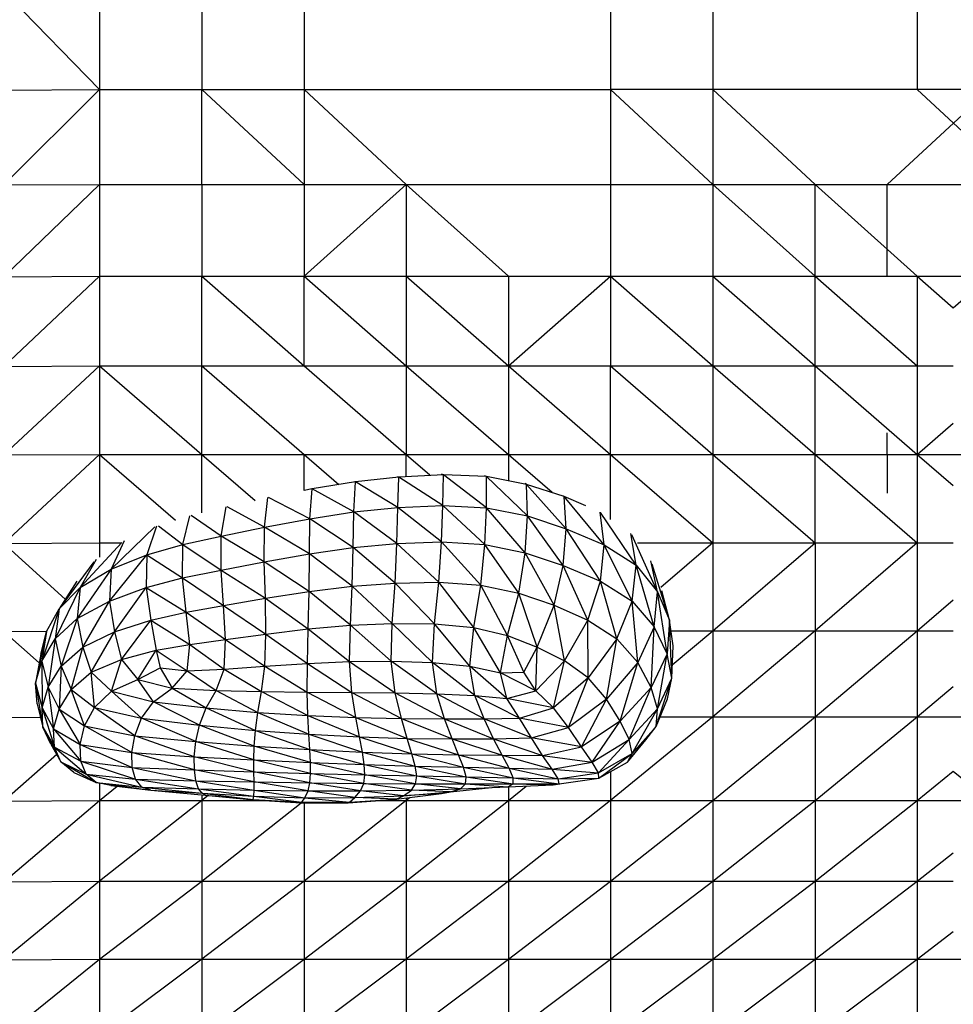
# Model space of a CAD drawing. Units: millimetres. Extents: x 4478 to 10122, y 1374 to 9185.
# Drawn here: x 6229 to 6471, y 3380 to 3636 of the extents above; entities that cross this region are included whole.
import ezdxf

# ---------------------------------------------------------------- set-up
doc = ezdxf.new("R2010")
doc.units = ezdxf.units.MM
doc.header["$LTSCALE"] = 50
doc.linetypes.add('SLD-Continua', pattern=[0])

msp = doc.modelspace()

# ---------------------------------------------------------------- linework, layer by layer
at = {"color": 7, "linetype": 'SLD-Continua', "lineweight": 25}
for p, q in [((6224.45, 3643.05), (6249.3, 3617.49)), ((6249.3, 3643.17), (6249.3, 3617.49)), ((6275.81, 3643.17), (6275.81, 3617.49)), ((6302.33, 3643.17), (6302.33, 3617.49)), ((6381.86, 3643.17), (6381.86, 3617.49)), ((6408.37, 3643.17), (6408.37, 3617.49)), ((6461.4, 3643.17), (6461.4, 3617.49)), ((6224.45, 3617.36), (6249.3, 3617.49)), ((6249.3, 3617.49), (6224.45, 3592.76)), ((6249.3, 3617.49), (6275.81, 3617.49)), ((6249.3, 3617.49), (6249.3, 3592.89)), ((6275.81, 3617.49), (6302.33, 3617.49)), ((6275.81, 3592.89), (6275.81, 3617.49)), ((6275.81, 3617.49), (6302.33, 3592.89)), ((6302.33, 3617.49), (6381.86, 3617.49)), ((6302.33, 3617.49), (6328.84, 3592.89)), ((6302.33, 3617.49), (6302.33, 3592.89)), ((6408.37, 3617.49), (6381.86, 3617.49)), ((6381.86, 3617.49), (6408.37, 3592.89)), ((6381.86, 3617.49), (6381.86, 3592.89)), ((6461.4, 3617.49), (6408.37, 3617.49)), ((6408.37, 3617.49), (6434.89, 3592.89)), ((6408.37, 3617.49), (6408.37, 3592.89)), ((6453.62, 3592.89), (6480.13, 3617.49)), ((6470.77, 3617.49), (6461.4, 3617.49)), ((6461.4, 3617.49), (6487.91, 3592.89)), ((6480.13, 3617.49), (6470.77, 3617.49)), ((6224.45, 3592.76), (6249.3, 3592.89)), ((6249.3, 3592.89), (6224.45, 3568.96)), ((6249.3, 3592.89), (6275.81, 3592.89)), ((6249.3, 3592.89), (6249.3, 3569.1)), ((6275.81, 3592.89), (6302.33, 3592.89)), ((6275.81, 3592.89), (6275.81, 3569.1)), ((6302.33, 3592.89), (6328.84, 3592.89)), ((6302.33, 3569.1), (6328.84, 3592.89)), ((6302.33, 3592.89), (6302.33, 3569.1)), ((6328.84, 3592.89), (6381.86, 3592.89)), ((6328.84, 3592.89), (6328.84, 3569.1)), ((6328.84, 3592.89), (6355.35, 3569.1)), ((6381.86, 3592.89), (6408.37, 3592.89)), ((6381.86, 3592.89), (6381.86, 3569.1)), ((6408.37, 3592.89), (6434.89, 3592.89)), ((6408.37, 3592.89), (6408.37, 3569.1)), ((6408.37, 3592.89), (6434.89, 3569.1)), ((6434.89, 3592.89), (6487.91, 3592.89)), ((6434.89, 3569.1), (6434.89, 3592.89)), ((6434.89, 3592.89), (6461.4, 3569.1)), ((6453.62, 3592.89), (6506.64, 3592.89)), ((6453.62, 3569.1), (6453.62, 3592.89)), ((6224.45, 3568.96), (6249.3, 3569.1)), ((6249.3, 3569.1), (6224.45, 3545.71)), ((6249.3, 3569.1), (6275.81, 3569.1)), ((6249.3, 3569.1), (6249.3, 3545.85)), ((6275.81, 3569.1), (6302.33, 3569.1)), ((6275.81, 3569.1), (6302.33, 3545.85)), ((6275.81, 3545.85), (6275.81, 3569.1)), ((6302.33, 3569.1), (6328.84, 3569.1)), ((6302.33, 3569.1), (6328.84, 3545.85)), ((6302.33, 3545.85), (6302.33, 3569.1)), ((6328.84, 3569.1), (6355.35, 3569.1)), ((6328.84, 3569.1), (6328.84, 3545.85)), ((6328.84, 3569.1), (6355.35, 3545.85)), ((6355.35, 3569.1), (6381.86, 3569.1)), ((6355.35, 3569.1), (6355.35, 3545.85)), ((6355.35, 3545.85), (6381.86, 3569.1)), ((6381.86, 3569.1), (6408.37, 3569.1)), ((6381.86, 3569.1), (6408.37, 3545.85)), ((6381.86, 3569.1), (6381.86, 3545.85)), ((6408.37, 3569.1), (6434.89, 3569.1)), ((6408.37, 3569.1), (6434.89, 3545.85)), ((6408.37, 3569.1), (6408.37, 3545.85)), ((6434.89, 3569.1), (6461.4, 3569.1)), ((6434.89, 3545.85), (6434.89, 3569.1)), ((6434.89, 3569.1), (6461.4, 3545.85)), ((6453.62, 3569.1), (6480.13, 3569.1)), ((6461.4, 3569.1), (6487.91, 3569.1)), ((6461.4, 3569.1), (6461.4, 3545.85)), ((6461.4, 3569.1), (6470.77, 3560.89)), ((6470.77, 3560.89), (6480.13, 3569.1)), ((6224.45, 3545.71), (6249.3, 3545.85)), ((6224.45, 3522.73), (6249.3, 3545.85)), ((6249.3, 3545.85), (6275.81, 3545.85)), ((6249.3, 3545.85), (6275.81, 3522.88)), ((6249.3, 3545.85), (6249.3, 3522.88)), ((6275.81, 3545.85), (6302.33, 3545.85)), ((6275.81, 3522.88), (6275.81, 3545.85)), ((6275.81, 3545.85), (6302.33, 3522.88)), ((6302.33, 3545.85), (6328.84, 3545.85)), ((6302.33, 3545.85), (6328.84, 3522.88)), ((6328.84, 3545.85), (6355.35, 3545.85)), ((6328.84, 3545.85), (6328.84, 3522.88)), ((6328.84, 3545.85), (6355.35, 3522.88)), ((6355.35, 3545.85), (6381.86, 3545.85)), ((6355.35, 3545.85), (6381.86, 3522.88)), ((6355.35, 3545.85), (6355.35, 3522.88)), ((6381.86, 3545.85), (6408.37, 3545.85)), ((6381.86, 3545.85), (6408.37, 3522.88)), ((6381.86, 3522.88), (6381.86, 3545.85)), ((6408.37, 3545.85), (6434.89, 3545.85)), ((6408.37, 3545.85), (6408.37, 3522.88)), ((6408.37, 3545.85), (6434.89, 3522.88)), ((6434.89, 3545.85), (6461.4, 3545.85)), ((6434.89, 3522.88), (6434.89, 3545.85)), ((6434.89, 3545.85), (6461.4, 3522.88)), ((6461.4, 3545.85), (6461.4, 3522.88)), ((6461.4, 3545.85), (6470.77, 3545.85)), ((6461.4, 3522.88), (6470.77, 3530.99)), ((6453.62, 3522.88), (6453.62, 3528.46)), ((6224.45, 3522.73), (6249.3, 3522.88)), ((6224.45, 3499.74), (6249.3, 3522.88)), ((6249.3, 3522.88), (6275.81, 3522.88)), ((6249.3, 3522.88), (6249.3, 3499.9)), ((6249.3, 3522.88), (6269.01, 3505.8)), ((6275.81, 3522.88), (6302.33, 3522.88)), ((6275.81, 3507.71), (6275.81, 3522.88)), ((6275.81, 3522.88), (6289.63, 3510.9)), ((6302.33, 3522.88), (6328.84, 3522.88)), ((6302.33, 3522.88), (6311.32, 3515.08)), ((6302.33, 3513.53), (6302.33, 3522.88)), ((6328.84, 3522.88), (6355.35, 3522.88)), ((6328.84, 3517.21), (6328.84, 3522.88)), ((6328.84, 3522.88), (6334.99, 3517.55)), ((6355.35, 3522.88), (6381.86, 3522.88)), ((6355.35, 3522.88), (6355.35, 3516.17)), ((6355.35, 3522.88), (6366.71, 3513.03)), ((6381.86, 3522.88), (6408.37, 3522.88)), ((6381.86, 3522.88), (6408.37, 3499.9)), ((6381.86, 3506), (6381.86, 3522.88)), ((6408.37, 3522.88), (6434.89, 3522.88)), ((6408.37, 3522.88), (6408.37, 3499.9)), ((6408.37, 3522.88), (6434.89, 3499.9)), ((6434.89, 3499.9), (6434.89, 3522.88)), ((6434.89, 3522.88), (6461.4, 3499.9)), ((6434.89, 3522.88), (6453.62, 3522.88)), ((6453.62, 3522.88), (6453.62, 3522.88)), ((6453.62, 3522.88), (6480.13, 3522.88)), ((6453.62, 3522.88), (6453.62, 3512.84)), ((6461.4, 3522.88), (6487.91, 3522.88)), ((6461.4, 3522.88), (6461.4, 3499.9)), ((6461.4, 3522.88), (6470.77, 3514.76)), ((6326.95, 3516.99), (6315.67, 3515.73)), ((6326.95, 3516.99), (6326.59, 3517.06)), ((6326.69, 3509.12), (6326.95, 3516.99)), ((6338.48, 3517.59), (6326.95, 3516.99)), ((6326.95, 3516.99), (6326.97, 3517.1)), ((6338.32, 3509.63), (6326.95, 3516.99)), ((6338.48, 3517.59), (6337.98, 3517.71)), ((6338.32, 3509.63), (6338.48, 3517.59)), ((6338.48, 3517.59), (6338.5, 3517.75)), ((6349.69, 3509.03), (6338.48, 3517.59)), ((6349.7, 3517.1), (6338.48, 3517.59)), ((6349.7, 3517.1), (6349.17, 3517.29)), ((6349.69, 3509.03), (6349.7, 3517.1)), ((6349.7, 3517.1), (6349.74, 3517.28)), ((6360.29, 3506.89), (6349.7, 3517.1)), ((6360.06, 3515.09), (6349.7, 3517.1)), ((6315.67, 3515.73), (6304.42, 3513.93)), ((6315.29, 3507.93), (6315.67, 3515.73)), ((6315.67, 3515.73), (6315.47, 3515.76)), ((6315.67, 3515.73), (6315.68, 3515.79)), ((6326.69, 3509.12), (6315.67, 3515.73)), ((6360.06, 3515.09), (6359.68, 3515.31)), ((6360.06, 3515.09), (6360.1, 3515.25)), ((6360.29, 3506.89), (6360.06, 3515.09)), ((6370.36, 3503.57), (6360.06, 3515.09)), ((6369.81, 3511.91), (6360.06, 3515.09)), ((6304.42, 3513.93), (6302.36, 3513.54)), ((6303.84, 3506.18), (6304.42, 3513.93)), ((6304.42, 3513.93), (6304.39, 3513.94)), ((6304.42, 3513.93), (6304.42, 3513.94)), ((6315.29, 3507.93), (6304.42, 3513.93)), ((6369.81, 3511.91), (6369.65, 3512.04)), ((6369.81, 3511.91), (6369.78, 3512)), ((6370.36, 3503.57), (6369.81, 3511.91)), ((6380.16, 3499.44), (6369.81, 3511.91)), ((6375.44, 3509.52), (6369.81, 3511.91)), ((6280.83, 3501.69), (6282.12, 3509.23)), ((6292.08, 3504.01), (6282.38, 3509.29)), ((6292.08, 3504.01), (6292.97, 3511.65)), ((6303.84, 3506.18), (6293.09, 3511.68)), ((6326.69, 3509.12), (6338.32, 3509.63)), ((6337.99, 3500.15), (6338.32, 3509.63)), ((6349.24, 3499.48), (6338.32, 3509.63)), ((6338.32, 3509.63), (6349.69, 3509.03)), ((6270.88, 3499.51), (6272.7, 3506.97)), ((6280.83, 3501.69), (6273.04, 3507.04)), ((6303.84, 3506.18), (6315.29, 3507.93)), ((6315.09, 3498.68), (6315.29, 3507.93)), ((6315.29, 3507.93), (6326.69, 3509.12)), ((6326.43, 3499.75), (6315.29, 3507.93)), ((6326.43, 3499.75), (6326.69, 3509.12)), ((6337.99, 3500.15), (6326.69, 3509.12)), ((6349.24, 3499.48), (6349.69, 3509.03)), ((6359.69, 3497.33), (6349.69, 3509.03)), ((6349.69, 3509.03), (6360.29, 3506.89)), ((6359.69, 3497.33), (6360.29, 3506.89)), ((6369.59, 3494.06), (6360.29, 3506.89)), ((6360.29, 3506.89), (6370.36, 3503.57)), ((6380.16, 3499.44), (6379.19, 3507.85)), ((6388.46, 3494.12), (6379.27, 3507.8)), ((6264.09, 3504.24), (6261.58, 3496.84)), ((6264.54, 3504.37), (6270.88, 3499.51)), ((6292.08, 3504.01), (6303.84, 3506.18)), ((6303.71, 3497.07), (6303.84, 3506.18)), ((6315.09, 3498.68), (6303.84, 3506.18)), ((6263.63, 3504.05), (6252.28, 3493.08)), ((6270.88, 3499.51), (6280.83, 3501.69)), ((6280.81, 3492.87), (6280.83, 3501.69)), ((6280.83, 3501.69), (6292.08, 3504.01)), ((6292.02, 3495.04), (6280.83, 3501.69)), ((6292.02, 3495.04), (6292.08, 3504.01)), ((6303.71, 3497.07), (6292.08, 3504.01)), ((6369.59, 3494.06), (6370.36, 3503.57)), ((6379.21, 3490.01), (6370.36, 3503.57)), ((6370.36, 3503.57), (6380.16, 3499.44)), ((6388.46, 3494.12), (6387.07, 3502.38)), ((6394.06, 3487.23), (6387.34, 3502.02)), ((6224.45, 3499.74), (6249.3, 3499.9)), ((6224.45, 3499.74), (6240.35, 3485.28)), ((6255.07, 3500.05), (6244.25, 3488.37)), ((6249.3, 3499.9), (6254.83, 3499.9)), ((6249.3, 3499.9), (6249.3, 3496.22)), ((6255.66, 3500.42), (6252.28, 3493.08)), ((6261.58, 3496.84), (6270.88, 3499.51)), ((6270.84, 3490.85), (6270.88, 3499.51)), ((6270.88, 3499.51), (6280.81, 3492.87)), ((6315.09, 3498.68), (6326.43, 3499.75)), ((6326, 3489.51), (6326.43, 3499.75)), ((6326.43, 3499.75), (6337.99, 3500.15)), ((6337.32, 3489.72), (6326.43, 3499.75)), ((6337.32, 3489.72), (6337.99, 3500.15)), ((6348.2, 3488.96), (6337.99, 3500.15)), ((6337.99, 3500.15), (6349.24, 3499.48)), ((6348.2, 3488.96), (6349.24, 3499.48)), ((6358.05, 3486.85), (6349.24, 3499.48)), ((6349.24, 3499.48), (6359.69, 3497.33)), ((6379.21, 3490.01), (6380.16, 3499.44)), ((6387.44, 3484.83), (6380.16, 3499.44)), ((6380.16, 3499.44), (6388.46, 3494.12)), ((6388.88, 3499.9), (6408.37, 3499.9)), ((6408.37, 3499.9), (6394.87, 3488.3)), ((6408.37, 3499.9), (6434.89, 3499.9)), ((6408.37, 3477.13), (6434.89, 3499.9)), ((6408.37, 3499.9), (6408.37, 3477.13)), ((6434.89, 3499.9), (6461.4, 3499.9)), ((6434.89, 3499.9), (6434.89, 3477.13)), ((6461.4, 3499.9), (6434.89, 3477.13)), ((6461.4, 3499.9), (6461.4, 3477.13)), ((6461.4, 3499.9), (6470.77, 3499.9)), ((6251.83, 3484.83), (6261.58, 3496.84)), ((6252.28, 3493.08), (6261.58, 3496.84)), ((6261.58, 3496.84), (6261.41, 3488.37)), ((6261.58, 3496.84), (6270.84, 3490.85)), ((6292.02, 3495.04), (6303.71, 3497.07)), ((6303.69, 3487.3), (6303.71, 3497.07)), ((6303.71, 3497.07), (6315.09, 3498.68)), ((6314.86, 3488.66), (6303.71, 3497.07)), ((6314.86, 3488.66), (6315.09, 3498.68)), ((6326, 3489.51), (6315.09, 3498.68)), ((6358.05, 3486.85), (6359.69, 3497.33)), ((6367.18, 3483.72), (6359.69, 3497.33)), ((6359.69, 3497.33), (6369.59, 3494.06)), ((6247.84, 3495.03), (6238.77, 3482.85)), ((6248.43, 3495.64), (6244.25, 3488.37)), ((6280.81, 3492.87), (6292.02, 3495.04)), ((6303.69, 3487.3), (6292.02, 3495.04)), ((6292.3, 3485.55), (6292.02, 3495.04)), ((6367.18, 3483.72), (6369.59, 3494.06)), ((6375.94, 3479.9), (6369.59, 3494.06)), ((6369.59, 3494.06), (6379.21, 3490.01)), ((6387.44, 3484.83), (6388.46, 3494.12)), ((6393.16, 3478.17), (6388.46, 3494.12)), ((6388.46, 3494.12), (6394.06, 3487.23)), ((6394.06, 3487.23), (6392.29, 3495.22)), ((6397.18, 3479.89), (6392.61, 3494.42)), ((6252.28, 3493.08), (6243.48, 3480.34)), ((6244.25, 3488.37), (6252.28, 3493.08)), ((6252.28, 3493.08), (6251.83, 3484.83)), ((6270.84, 3490.85), (6280.81, 3492.87)), ((6280.81, 3492.87), (6292.3, 3485.55)), ((6281.41, 3483.67), (6280.81, 3492.87)), ((6243.38, 3489.96), (6238.77, 3482.85)), ((6261.41, 3488.37), (6270.84, 3490.85)), ((6271.75, 3481.97), (6270.84, 3490.85)), ((6270.84, 3490.85), (6281.41, 3483.67)), ((6314.86, 3488.66), (6326, 3489.51)), ((6325.23, 3479.04), (6326, 3489.51)), ((6326, 3489.51), (6337.32, 3489.72)), ((6336.17, 3478.94), (6326, 3489.51)), ((6336.17, 3478.94), (6337.32, 3489.72)), ((6337.32, 3489.72), (6348.2, 3488.96)), ((6346.4, 3477.98), (6337.32, 3489.72)), ((6346.4, 3477.98), (6348.2, 3488.96)), ((6348.2, 3488.96), (6358.05, 3486.85)), ((6355.14, 3475.86), (6348.2, 3488.96)), ((6375.94, 3479.9), (6379.21, 3490.01)), ((6383.46, 3475.06), (6379.21, 3490.01)), ((6379.21, 3490.01), (6387.44, 3484.83)), ((6244.25, 3488.37), (6237.75, 3475)), ((6238.77, 3482.85), (6244.25, 3488.37)), ((6244.25, 3488.37), (6243.48, 3480.34)), ((6251.83, 3484.83), (6261.41, 3488.37)), ((6253.19, 3476.84), (6261.41, 3488.37)), ((6261.41, 3488.37), (6262.58, 3479.87)), ((6261.41, 3488.37), (6271.75, 3481.97)), ((6292.3, 3485.55), (6303.69, 3487.3)), ((6303.44, 3477.59), (6303.69, 3487.3)), ((6303.69, 3487.3), (6314.86, 3488.66)), ((6314.35, 3478.55), (6303.69, 3487.3)), ((6314.35, 3478.55), (6314.86, 3488.66)), ((6325.23, 3479.04), (6314.86, 3488.66)), ((6355.14, 3475.86), (6358.05, 3486.85)), ((6362.83, 3472.89), (6358.05, 3486.85)), ((6358.05, 3486.85), (6367.18, 3483.72)), ((6393.16, 3478.17), (6394.06, 3487.23)), ((6396.53, 3471.14), (6394.06, 3487.23)), ((6394.06, 3487.23), (6397.18, 3479.89)), ((6397.18, 3479.89), (6395.18, 3487.46)), ((6243.48, 3480.34), (6251.83, 3484.83)), ((6244.98, 3472.85), (6251.83, 3484.83)), ((6251.83, 3484.83), (6253.19, 3476.84)), ((6271.75, 3481.97), (6281.41, 3483.67)), ((6281.41, 3483.67), (6292.3, 3485.55)), ((6281.41, 3483.67), (6292.43, 3476.25)), ((6281.96, 3474.83), (6281.41, 3483.67)), ((6292.3, 3485.55), (6303.44, 3477.59)), ((6292.43, 3476.25), (6292.3, 3485.55)), ((6362.83, 3472.89), (6367.18, 3483.72)), ((6367.18, 3483.72), (6375.94, 3479.9)), ((6369.92, 3469.35), (6367.18, 3483.72)), ((6383.46, 3475.06), (6387.44, 3484.83)), ((6388.91, 3468.88), (6387.44, 3484.83)), ((6387.44, 3484.83), (6393.16, 3478.17)), ((6461.4, 3477.13), (6470.77, 3485.17)), ((6238.77, 3482.85), (6234.28, 3469.26)), ((6235.49, 3476.95), (6238.77, 3482.85)), ((6238.77, 3482.85), (6237.75, 3475)), ((6262.58, 3479.87), (6271.75, 3481.97)), ((6271.75, 3481.97), (6281.96, 3474.83)), ((6272.71, 3473.59), (6271.75, 3481.97)), ((6237.75, 3475), (6243.48, 3480.34)), ((6243.48, 3480.34), (6239.36, 3467.9)), ((6243.48, 3480.34), (6244.98, 3472.85)), ((6253.19, 3476.84), (6262.58, 3479.87)), ((6254.94, 3469.71), (6262.58, 3479.87)), ((6262.58, 3479.87), (6272.71, 3473.59)), ((6262.58, 3479.87), (6263.94, 3472.05)), ((6303.44, 3477.59), (6314.35, 3478.55)), ((6314.13, 3469.12), (6314.35, 3478.55)), ((6314.35, 3478.55), (6325.23, 3479.04)), ((6324.96, 3469.24), (6314.35, 3478.55)), ((6324.96, 3469.24), (6325.23, 3479.04)), ((6325.23, 3479.04), (6336.17, 3478.94)), ((6335.64, 3468.92), (6325.23, 3479.04)), ((6335.64, 3468.92), (6336.17, 3478.94)), ((6336.17, 3478.94), (6346.4, 3477.98)), ((6345.37, 3467.96), (6336.17, 3478.94)), ((6369.92, 3469.35), (6375.94, 3479.9)), ((6376.04, 3464.93), (6375.94, 3479.9)), ((6375.94, 3479.9), (6383.46, 3475.06)), ((6397.18, 3479.89), (6396.53, 3471.14)), ((6397.73, 3464.86), (6397.18, 3479.89)), ((6398.08, 3473.22), (6397.18, 3479.89)), ((6224.45, 3476.97), (6235.54, 3477.04)), ((6224.45, 3476.97), (6233.63, 3468.77)), ((6235.49, 3476.95), (6232.69, 3463.56)), ((6234.04, 3471.06), (6235.49, 3476.95)), ((6235.49, 3476.95), (6234.28, 3469.26)), ((6244.98, 3472.85), (6253.19, 3476.84)), ((6247.12, 3466.38), (6253.19, 3476.84)), ((6253.19, 3476.84), (6254.94, 3469.71)), ((6281.96, 3474.83), (6292.43, 3476.25)), ((6292.17, 3467.93), (6292.43, 3476.25)), ((6292.43, 3476.25), (6303.44, 3477.59)), ((6292.43, 3476.25), (6303.2, 3468.66)), ((6303.2, 3468.66), (6303.44, 3477.59)), ((6303.44, 3477.59), (6314.13, 3469.12)), ((6345.37, 3467.96), (6346.4, 3477.98)), ((6346.4, 3477.98), (6355.14, 3475.86)), ((6353.32, 3466.17), (6346.4, 3477.98)), ((6393.16, 3478.17), (6388.91, 3468.88)), ((6392.4, 3462.44), (6393.16, 3478.17)), ((6396.53, 3471.14), (6393.16, 3478.17)), ((6397.55, 3477.13), (6408.37, 3477.13)), ((6397.87, 3468.28), (6408.37, 3477.13)), ((6408.37, 3477.13), (6434.89, 3477.13)), ((6408.37, 3477.13), (6408.37, 3454.78)), ((6434.89, 3477.13), (6408.37, 3454.78)), ((6434.89, 3477.13), (6461.4, 3477.13)), ((6434.89, 3477.13), (6434.89, 3454.78)), ((6434.89, 3454.78), (6461.4, 3477.13)), ((6461.4, 3477.13), (6470.77, 3477.13)), ((6461.4, 3477.13), (6461.4, 3454.78)), ((6234.28, 3469.26), (6237.75, 3475)), ((6237.75, 3475), (6235.95, 3462.48)), ((6237.75, 3475), (6239.36, 3467.9)), ((6263.94, 3472.05), (6272.71, 3473.59)), ((6272.05, 3466.69), (6272.71, 3473.59)), ((6272.71, 3473.59), (6281.96, 3474.83)), ((6272.71, 3473.59), (6281.61, 3467.19)), ((6281.61, 3467.19), (6281.96, 3474.83)), ((6281.96, 3474.83), (6292.17, 3467.93)), ((6353.32, 3466.17), (6355.14, 3475.86)), ((6355.14, 3475.86), (6362.83, 3472.89)), ((6359.39, 3466.39), (6355.14, 3475.86)), ((6383.46, 3475.06), (6376.04, 3464.93)), ((6380.82, 3459.34), (6383.46, 3475.06)), ((6388.91, 3468.88), (6383.46, 3475.06)), ((6234.04, 3471.06), (6232.69, 3463.56)), ((6239.36, 3467.9), (6244.98, 3472.85)), ((6241.88, 3461.86), (6244.98, 3472.85)), ((6244.98, 3472.85), (6247.12, 3466.38)), ((6254.94, 3469.71), (6263.94, 3472.05)), ((6259.21, 3464.5), (6263.94, 3472.05)), ((6263.94, 3472.05), (6265.01, 3467.49)), ((6263.94, 3472.05), (6272.05, 3466.69)), ((6359.39, 3466.39), (6362.83, 3472.89)), ((6362.48, 3461.51), (6362.83, 3472.89)), ((6362.83, 3472.89), (6369.92, 3469.35)), ((6396.53, 3471.14), (6392.4, 3462.44)), ((6394.05, 3456.84), (6396.53, 3471.14)), ((6397.73, 3464.86), (6396.53, 3471.14)), ((6397.73, 3464.86), (6398.08, 3473.22)), ((6232.69, 3463.56), (6234.28, 3469.26)), ((6234.28, 3469.26), (6235.95, 3462.48)), ((6234.28, 3469.26), (6234.36, 3457.1)), ((6247.12, 3466.38), (6254.94, 3469.71)), ((6252.4, 3461.47), (6254.94, 3469.71)), ((6254.94, 3469.71), (6259.21, 3464.5)), ((6292.17, 3467.93), (6303.2, 3468.66)), ((6303.18, 3461.23), (6303.2, 3468.66)), ((6303.2, 3468.66), (6314.13, 3469.12)), ((6303.2, 3468.66), (6314.77, 3461.15)), ((6314.13, 3469.12), (6324.96, 3469.24)), ((6314.13, 3469.12), (6326, 3461.02)), ((6314.77, 3461.15), (6314.13, 3469.12)), ((6324.96, 3469.24), (6335.64, 3468.92)), ((6336.81, 3460.78), (6324.96, 3469.24)), ((6326, 3461.02), (6324.96, 3469.24)), ((6335.64, 3468.92), (6345.37, 3467.96)), ((6346.64, 3460.33), (6335.64, 3468.92)), ((6336.81, 3460.78), (6335.64, 3468.92)), ((6369.92, 3469.35), (6362.48, 3461.51)), ((6367.01, 3457.15), (6369.92, 3469.35)), ((6376.04, 3464.93), (6369.92, 3469.35)), ((6388.91, 3468.88), (6380.82, 3459.34)), ((6384.34, 3453.64), (6388.91, 3468.88)), ((6392.4, 3462.44), (6388.91, 3468.88)), ((6235.95, 3462.48), (6239.36, 3467.9)), ((6239.36, 3467.9), (6238.78, 3456.75)), ((6239.36, 3467.9), (6241.88, 3461.86)), ((6241.88, 3461.86), (6247.12, 3466.38)), ((6247.12, 3466.38), (6252.4, 3461.47)), ((6247.94, 3457.25), (6247.12, 3466.38)), ((6259.21, 3464.5), (6265.01, 3467.49)), ((6265.01, 3467.49), (6272.05, 3466.69)), ((6265.01, 3467.49), (6268.1, 3462.23)), ((6268.1, 3462.23), (6272.05, 3466.69)), ((6272.05, 3466.69), (6281.61, 3467.19)), ((6272.05, 3466.69), (6279.5, 3461.62)), ((6279.5, 3461.62), (6281.61, 3467.19)), ((6281.61, 3467.19), (6292.17, 3467.93)), ((6281.61, 3467.19), (6291.31, 3461.33)), ((6291.31, 3461.33), (6292.17, 3467.93)), ((6292.17, 3467.93), (6303.18, 3461.23)), ((6345.37, 3467.96), (6353.32, 3466.17)), ((6354.96, 3459.53), (6345.37, 3467.96)), ((6346.64, 3460.33), (6345.37, 3467.96)), ((6353.32, 3466.17), (6359.39, 3466.39)), ((6362.48, 3461.51), (6353.32, 3466.17)), ((6354.96, 3459.53), (6353.32, 3466.17)), ((6362.48, 3461.51), (6359.39, 3466.39)), ((6232.69, 3463.56), (6234.58, 3452.08)), ((6232.69, 3463.56), (6234.36, 3457.1)), ((6233.06, 3458.16), (6232.69, 3463.56)), ((6252.4, 3461.47), (6259.21, 3464.5)), ((6259.21, 3464.5), (6268.1, 3462.23)), ((6263.32, 3458.66), (6259.21, 3464.5)), ((6376.04, 3464.93), (6367.01, 3457.15)), ((6370.95, 3452.02), (6376.04, 3464.93)), ((6380.82, 3459.34), (6376.04, 3464.93)), ((6393.65, 3452.25), (6397.73, 3464.86)), ((6394.05, 3456.84), (6397.73, 3464.86)), ((6396.65, 3459.48), (6397.73, 3464.86)), ((6234.36, 3457.1), (6235.95, 3462.48)), ((6235.95, 3462.48), (6238.78, 3456.75)), ((6235.95, 3462.48), (6237.37, 3451.64)), ((6238.78, 3456.75), (6241.88, 3461.86)), ((6241.88, 3461.86), (6247.94, 3457.25)), ((6245.38, 3452.44), (6241.88, 3461.86)), ((6247.94, 3457.25), (6252.4, 3461.47)), ((6252.4, 3461.47), (6263.32, 3458.66)), ((6260.19, 3454.41), (6252.4, 3461.47)), ((6263.32, 3458.66), (6268.1, 3462.23)), ((6268.1, 3462.23), (6279.5, 3461.62)), ((6268.1, 3462.23), (6276.94, 3457.11)), ((6276.94, 3457.11), (6279.5, 3461.62)), ((6279.5, 3461.62), (6291.31, 3461.33)), ((6279.5, 3461.62), (6290.33, 3455.96)), ((6290.33, 3455.96), (6291.31, 3461.33)), ((6291.31, 3461.33), (6303.18, 3461.23)), ((6291.31, 3461.33), (6303.32, 3455.16)), ((6303.18, 3461.23), (6314.77, 3461.15)), ((6303.32, 3455.16), (6303.18, 3461.23)), ((6303.18, 3461.23), (6315.79, 3454.63)), ((6314.77, 3461.15), (6326, 3461.02)), ((6314.77, 3461.15), (6327.64, 3454.35)), ((6315.79, 3454.63), (6314.77, 3461.15)), ((6326, 3461.02), (6336.81, 3460.78)), ((6326, 3461.02), (6338.79, 3454.25)), ((6327.64, 3454.35), (6326, 3461.02)), ((6349.06, 3454.3), (6336.81, 3460.78)), ((6336.81, 3460.78), (6346.64, 3460.33)), ((6338.79, 3454.25), (6336.81, 3460.78)), ((6354.96, 3459.53), (6362.48, 3461.51)), ((6367.01, 3457.15), (6362.48, 3461.51)), ((6392.4, 3462.44), (6384.34, 3453.64)), ((6386.67, 3448.89), (6392.4, 3462.44)), ((6394.05, 3456.84), (6392.4, 3462.44)), ((6461.4, 3454.78), (6470.77, 3462.68)), ((6233.06, 3458.16), (6234.58, 3452.08)), ((6260.19, 3454.41), (6263.32, 3458.66)), ((6263.32, 3458.66), (6276.94, 3457.11)), ((6275.25, 3452.65), (6263.32, 3458.66)), ((6358.25, 3454.44), (6346.64, 3460.33)), ((6346.64, 3460.33), (6354.96, 3459.53)), ((6349.06, 3454.3), (6346.64, 3460.33)), ((6367.01, 3457.15), (6354.96, 3459.53)), ((6358.25, 3454.44), (6354.96, 3459.53)), ((6380.82, 3459.34), (6370.95, 3452.02)), ((6374.3, 3447), (6380.82, 3459.34)), ((6384.34, 3453.64), (6380.82, 3459.34)), ((6393.65, 3452.25), (6396.65, 3459.48)), ((6234.36, 3457.1), (6237.37, 3451.64)), ((6234.36, 3457.1), (6237.57, 3446.96)), ((6234.58, 3452.08), (6234.36, 3457.1)), ((6237.37, 3451.64), (6238.78, 3456.75)), ((6238.78, 3456.75), (6245.38, 3452.44)), ((6238.78, 3456.75), (6244.28, 3447.63)), ((6245.38, 3452.44), (6247.94, 3457.25)), ((6247.94, 3457.25), (6260.19, 3454.41)), ((6258.4, 3449.89), (6247.94, 3457.25)), ((6275.25, 3452.65), (6276.94, 3457.11)), ((6276.94, 3457.11), (6290.33, 3455.96)), ((6276.94, 3457.11), (6289.72, 3451.29)), ((6289.72, 3451.29), (6290.33, 3455.96)), ((6290.33, 3455.96), (6303.32, 3455.16)), ((6290.33, 3455.96), (6303.56, 3450.28)), ((6358.25, 3454.44), (6367.01, 3457.15)), ((6370.95, 3452.02), (6367.01, 3457.15)), ((6386.67, 3448.89), (6394.05, 3456.84)), ((6387.43, 3445.29), (6394.05, 3456.84)), ((6393.65, 3452.25), (6394.05, 3456.84)), ((6224.45, 3454.62), (6233.93, 3454.68)), ((6258.4, 3449.89), (6260.19, 3454.41)), ((6260.19, 3454.41), (6275.25, 3452.65)), ((6274.26, 3448.39), (6260.19, 3454.41)), ((6303.32, 3455.16), (6315.79, 3454.63)), ((6303.56, 3450.28), (6303.32, 3455.16)), ((6303.32, 3455.16), (6316.71, 3449.6)), ((6315.79, 3454.63), (6327.64, 3454.35)), ((6315.79, 3454.63), (6329.12, 3449.2)), ((6316.71, 3449.6), (6315.79, 3454.63)), ((6327.64, 3454.35), (6338.79, 3454.25)), ((6327.64, 3454.35), (6340.73, 3449.06)), ((6329.12, 3449.2), (6327.64, 3454.35)), ((6338.79, 3454.25), (6349.06, 3454.3)), ((6338.79, 3454.25), (6351.51, 3449.12)), ((6340.73, 3449.06), (6338.79, 3454.25)), ((6349.06, 3454.3), (6358.25, 3454.44)), ((6361.38, 3449.36), (6349.06, 3454.3)), ((6351.51, 3449.12), (6349.06, 3454.3)), ((6370.95, 3452.02), (6358.25, 3454.44)), ((6361.38, 3449.36), (6358.25, 3454.44)), ((6384.34, 3453.64), (6374.3, 3447)), ((6377.05, 3443.01), (6384.34, 3453.64)), ((6408.37, 3454.78), (6381.86, 3433.06)), ((6386.67, 3448.89), (6384.34, 3453.64)), ((6394.7, 3454.78), (6408.37, 3454.78)), ((6408.37, 3454.78), (6434.89, 3454.78)), ((6408.37, 3433.06), (6434.89, 3454.78)), ((6408.37, 3454.78), (6408.37, 3433.06)), ((6434.89, 3454.78), (6461.4, 3454.78)), ((6434.89, 3454.78), (6434.89, 3433.06)), ((6434.89, 3433.06), (6461.4, 3454.78)), ((6461.4, 3454.78), (6470.77, 3454.78)), ((6461.4, 3454.78), (6461.4, 3433.06)), ((6470.77, 3454.78), (6480.13, 3454.78)), ((6234.58, 3452.08), (6237.57, 3446.96)), ((6234.58, 3452.08), (6239.28, 3443.13)), ((6236.62, 3447.72), (6234.58, 3452.08)), ((6237.37, 3451.64), (6244.28, 3447.63)), ((6237.37, 3451.64), (6244.47, 3443.31)), ((6237.57, 3446.96), (6237.37, 3451.64)), ((6244.28, 3447.63), (6245.38, 3452.44)), ((6245.38, 3452.44), (6258.4, 3449.89)), ((6257.64, 3445.52), (6245.38, 3452.44)), ((6274.26, 3448.39), (6275.25, 3452.65)), ((6275.25, 3452.65), (6289.72, 3451.29)), ((6289.4, 3447.21), (6275.25, 3452.65)), ((6289.4, 3447.21), (6289.72, 3451.29)), ((6289.72, 3451.29), (6303.56, 3450.28)), ((6289.72, 3451.29), (6303.8, 3446.31)), ((6361.38, 3449.36), (6370.95, 3452.02)), ((6374.3, 3447), (6370.95, 3452.02)), ((6386.24, 3443.02), (6393.65, 3452.25)), ((6387.43, 3445.29), (6393.65, 3452.25)), ((6390.99, 3448.82), (6393.65, 3452.25)), ((6257.64, 3445.52), (6258.4, 3449.89)), ((6258.4, 3449.89), (6274.26, 3448.39)), ((6273.84, 3444.46), (6258.4, 3449.89)), ((6273.84, 3444.46), (6274.26, 3448.39)), ((6274.26, 3448.39), (6289.4, 3447.21)), ((6289.29, 3443.61), (6274.26, 3448.39)), ((6303.56, 3450.28), (6316.71, 3449.6)), ((6303.8, 3446.31), (6303.56, 3450.28)), ((6303.56, 3450.28), (6317.46, 3445.66)), ((6316.71, 3449.6), (6329.12, 3449.2)), ((6316.71, 3449.6), (6330.34, 3445.22)), ((6317.46, 3445.66), (6316.71, 3449.6)), ((6329.12, 3449.2), (6340.73, 3449.06)), ((6329.12, 3449.2), (6342.44, 3444.95)), ((6330.34, 3445.22), (6329.12, 3449.2)), ((6340.73, 3449.06), (6351.51, 3449.12)), ((6340.73, 3449.06), (6353.74, 3444.82)), ((6342.44, 3444.95), (6340.73, 3449.06)), ((6351.51, 3449.12), (6361.38, 3449.36)), ((6351.51, 3449.12), (6364.23, 3444.78)), ((6353.74, 3444.82), (6351.51, 3449.12)), ((6374.3, 3447), (6361.38, 3449.36)), ((6364.23, 3444.78), (6361.38, 3449.36)), ((6377.05, 3443.01), (6386.67, 3448.89)), ((6378.71, 3440.23), (6386.67, 3448.89)), ((6386.24, 3443.02), (6390.99, 3448.82)), ((6387.43, 3445.29), (6386.67, 3448.89)), ((6236.62, 3447.72), (6239.28, 3443.13)), ((6237.57, 3446.96), (6244.47, 3443.31)), ((6237.57, 3446.96), (6245.82, 3439.94)), ((6239.28, 3443.13), (6237.57, 3446.96)), ((6244.28, 3447.63), (6257.64, 3445.52)), ((6244.28, 3447.63), (6257.76, 3441.64)), ((6244.47, 3443.31), (6244.28, 3447.63)), ((6257.64, 3445.52), (6273.84, 3444.46)), ((6257.76, 3441.64), (6257.64, 3445.52)), ((6273.89, 3441.01), (6257.64, 3445.52)), ((6289.29, 3443.61), (6289.4, 3447.21)), ((6289.4, 3447.21), (6303.8, 3446.31)), ((6304, 3442.94), (6289.4, 3447.21)), ((6303.8, 3446.31), (6317.46, 3445.66)), ((6304, 3442.94), (6303.8, 3446.31)), ((6303.8, 3446.31), (6317.96, 3442.42)), ((6317.46, 3445.66), (6330.34, 3445.22)), ((6317.46, 3445.66), (6331.2, 3442.02)), ((6317.96, 3442.42), (6317.46, 3445.66)), ((6364.23, 3444.78), (6374.3, 3447)), ((6377.05, 3443.01), (6374.3, 3447)), ((6238.2, 3445.01), (6224.45, 3432.9)), ((6239.28, 3443.13), (6245.82, 3439.94)), ((6239.28, 3443.13), (6248.38, 3437.76)), ((6242.61, 3440.39), (6239.28, 3443.13)), ((6244.47, 3443.31), (6257.76, 3441.64)), ((6245.82, 3439.94), (6244.47, 3443.31)), ((6244.47, 3443.31), (6258.63, 3438.59)), ((6273.89, 3441.01), (6273.84, 3444.46)), ((6273.84, 3444.46), (6289.29, 3443.61)), ((6289.31, 3440.5), (6273.84, 3444.46)), ((6289.31, 3440.5), (6289.29, 3443.61)), ((6289.29, 3443.61), (6304, 3442.94)), ((6304.05, 3440.09), (6289.29, 3443.61)), ((6304, 3442.94), (6317.96, 3442.42)), ((6304.05, 3440.09), (6304, 3442.94)), ((6318.12, 3439.75), (6304, 3442.94)), ((6330.34, 3445.22), (6342.44, 3444.95)), ((6330.34, 3445.22), (6343.73, 3441.7)), ((6331.2, 3442.02), (6330.34, 3445.22)), ((6342.44, 3444.95), (6355.54, 3441.44)), ((6342.44, 3444.95), (6353.74, 3444.82)), ((6343.73, 3441.7), (6342.44, 3444.95)), ((6353.74, 3444.82), (6366.66, 3441.2)), ((6353.74, 3444.82), (6364.23, 3444.78)), ((6355.54, 3441.44), (6353.74, 3444.82)), ((6364.23, 3444.78), (6377.05, 3443.01)), ((6366.66, 3441.2), (6364.23, 3444.78)), ((6366.66, 3441.2), (6377.05, 3443.01)), ((6378.71, 3440.23), (6377.05, 3443.01)), ((6378.71, 3440.23), (6387.43, 3445.29)), ((6378.79, 3438.85), (6387.43, 3445.29)), ((6378.79, 3438.85), (6386.24, 3443.02)), ((6386.24, 3443.02), (6387.43, 3445.29)), ((6242.61, 3440.39), (6248.38, 3437.76)), ((6257.76, 3441.64), (6273.89, 3441.01)), ((6258.63, 3438.59), (6257.76, 3441.64)), ((6257.76, 3441.64), (6274.29, 3438.2)), ((6274.29, 3438.2), (6273.89, 3441.01)), ((6273.89, 3441.01), (6289.31, 3440.5)), ((6289.36, 3437.9), (6273.89, 3441.01)), ((6289.31, 3440.5), (6304.05, 3440.09)), ((6289.36, 3437.9), (6289.31, 3440.5)), ((6303.88, 3437.68), (6289.31, 3440.5)), ((6317.96, 3442.42), (6331.2, 3442.02)), ((6318.12, 3439.75), (6317.96, 3442.42)), ((6317.96, 3442.42), (6331.56, 3439.47)), ((6331.2, 3442.02), (6343.73, 3441.7)), ((6331.2, 3442.02), (6344.38, 3439.21)), ((6331.56, 3439.47), (6331.2, 3442.02)), ((6343.73, 3441.7), (6356.6, 3438.97)), ((6343.73, 3441.7), (6355.54, 3441.44)), ((6344.38, 3439.21), (6343.73, 3441.7)), ((6355.54, 3441.44), (6368.24, 3438.72)), ((6355.54, 3441.44), (6366.66, 3441.2)), ((6356.6, 3438.97), (6355.54, 3441.44)), ((6366.66, 3441.2), (6378.71, 3440.23)), ((6368.24, 3438.72), (6366.66, 3441.2)), ((6368.24, 3438.72), (6378.71, 3440.23)), ((6378.79, 3438.85), (6378.71, 3440.23)), ((6381.86, 3440.57), (6381.86, 3433.06)), ((6461.4, 3433.06), (6470.77, 3440.74)), ((6470.77, 3440.74), (6480.13, 3433.06)), ((6245.82, 3439.94), (6258.63, 3438.59)), ((6248.38, 3437.76), (6245.82, 3439.94)), ((6245.82, 3439.94), (6260.25, 3436.57)), ((6248.38, 3437.76), (6260.25, 3436.57)), ((6248.38, 3437.76), (6262.62, 3435.78)), ((6252.25, 3437.02), (6248.38, 3437.76)), ((6258.63, 3438.59), (6274.29, 3438.2)), ((6260.25, 3436.57), (6258.63, 3438.59)), ((6258.63, 3438.59), (6274.98, 3436.15)), ((6274.29, 3438.2), (6289.36, 3437.9)), ((6274.98, 3436.15), (6274.29, 3438.2)), ((6274.29, 3438.2), (6289.38, 3435.81)), ((6289.36, 3437.9), (6303.88, 3437.68)), ((6289.38, 3435.81), (6289.36, 3437.9)), ((6303.4, 3435.61), (6289.36, 3437.9)), ((6303.4, 3435.61), (6303.88, 3437.68)), ((6303.88, 3437.68), (6304.05, 3440.09)), ((6303.88, 3437.68), (6317.84, 3437.52)), ((6317, 3435.59), (6303.88, 3437.68)), ((6304.05, 3440.09), (6318.12, 3439.75)), ((6317.84, 3437.52), (6304.05, 3440.09)), ((6317.84, 3437.52), (6318.12, 3439.75)), ((6318.12, 3439.75), (6331.56, 3439.47)), ((6331.26, 3437.42), (6318.12, 3439.75)), ((6331.26, 3437.42), (6331.56, 3439.47)), ((6331.56, 3439.47), (6344.38, 3439.21)), ((6331.56, 3439.47), (6344.18, 3437.38)), ((6344.18, 3437.38), (6344.38, 3439.21)), ((6344.38, 3439.21), (6356.6, 3438.97)), ((6344.38, 3439.21), (6356.59, 3437.38)), ((6356.59, 3437.38), (6356.6, 3438.97)), ((6356.6, 3438.97), (6368.24, 3438.72)), ((6356.6, 3438.97), (6368.52, 3437.42)), ((6368.24, 3438.72), (6378.79, 3438.85)), ((6368.52, 3437.42), (6368.24, 3438.72)), ((6368.52, 3437.42), (6378.79, 3438.85)), ((6249.3, 3437.59), (6249.3, 3433.06)), ((6249.3, 3433.06), (6253.89, 3436.82)), ((6252.25, 3437.02), (6262.62, 3435.78)), ((6260.25, 3436.57), (6274.98, 3436.15)), ((6262.62, 3435.78), (6260.25, 3436.57)), ((6260.25, 3436.57), (6275.9, 3434.96)), ((6262.62, 3435.78), (6275.9, 3434.96)), ((6262.62, 3435.78), (6276.68, 3434.49)), ((6274.98, 3436.15), (6289.38, 3435.81)), ((6275.9, 3434.96), (6274.98, 3436.15)), ((6274.98, 3436.15), (6289.27, 3434.25)), ((6289.27, 3434.25), (6289.38, 3435.81)), ((6289.38, 3435.81), (6303.4, 3435.61)), ((6289.38, 3435.81), (6302.54, 3433.82)), ((6302.54, 3433.82), (6303.4, 3435.61)), ((6303.4, 3435.61), (6317, 3435.59)), ((6315.52, 3433.84), (6303.4, 3435.61)), ((6315.52, 3433.84), (6317, 3435.59)), ((6317, 3435.59), (6317.84, 3437.52)), ((6317, 3435.59), (6330.17, 3435.76)), ((6328.14, 3434.33), (6317, 3435.59)), ((6317.84, 3437.52), (6331.26, 3437.42)), ((6330.17, 3435.76), (6317.84, 3437.52)), ((6328.14, 3434.33), (6330.17, 3435.76)), ((6328.14, 3434.33), (6340.37, 3435.3)), ((6330.17, 3435.76), (6331.26, 3437.42)), ((6330.17, 3435.76), (6342.91, 3436.11)), ((6340.37, 3435.3), (6330.17, 3435.76)), ((6331.26, 3437.42), (6344.18, 3437.38)), ((6342.91, 3436.11), (6331.26, 3437.42)), ((6337.99, 3434.95), (6340.37, 3435.3)), ((6340.37, 3435.3), (6350.99, 3436.43)), ((6340.37, 3435.3), (6342.91, 3436.11)), ((6342.91, 3436.11), (6344.18, 3437.38)), ((6342.91, 3436.11), (6355.19, 3436.6)), ((6344.18, 3437.38), (6356.59, 3437.38)), ((6344.18, 3437.38), (6355.19, 3436.6)), ((6355.19, 3436.6), (6356.59, 3437.38)), ((6355.19, 3436.6), (6366.97, 3437.18)), ((6355.35, 3433.06), (6359.96, 3436.84)), ((6355.35, 3436.61), (6355.35, 3433.06)), ((6356.59, 3437.38), (6368.52, 3437.42)), ((6356.59, 3437.38), (6366.97, 3437.18)), ((6366.97, 3437.18), (6368.65, 3437.44)), ((6366.97, 3437.18), (6368.52, 3437.42)), ((6224.45, 3432.9), (6249.3, 3433.06)), ((6224.45, 3412.02), (6249.3, 3433.06)), ((6249.3, 3433.06), (6275.81, 3433.06)), ((6275.81, 3433.06), (6249.3, 3412.19)), ((6249.3, 3433.06), (6249.3, 3412.19)), ((6275.81, 3434.57), (6275.81, 3433.06)), ((6277.46, 3434.42), (6275.81, 3433.06)), ((6275.81, 3433.06), (6292.25, 3433.06)), ((6275.81, 3433.06), (6275.81, 3412.19)), ((6275.9, 3434.96), (6289.27, 3434.25)), ((6276.68, 3434.49), (6275.9, 3434.96)), ((6275.9, 3434.96), (6289.16, 3433.35)), ((6276.68, 3434.49), (6289.16, 3433.35)), ((6276.68, 3434.49), (6289.19, 3433.26)), ((6289.16, 3433.35), (6289.27, 3434.25)), ((6289.16, 3433.35), (6301.77, 3432.65)), ((6289.19, 3433.26), (6289.16, 3433.35)), ((6289.16, 3433.35), (6301.55, 3432.47)), ((6289.19, 3433.26), (6301.55, 3432.47)), ((6289.27, 3434.25), (6302.54, 3433.82)), ((6289.27, 3434.25), (6301.77, 3432.65)), ((6301.55, 3432.47), (6301.77, 3432.65)), ((6301.77, 3432.65), (6302.54, 3433.82)), ((6301.77, 3432.65), (6314.17, 3432.67)), ((6301.77, 3432.65), (6313.74, 3432.49)), ((6328.84, 3433.06), (6302.33, 3412.19)), ((6302.54, 3433.82), (6315.52, 3433.84)), ((6302.54, 3433.82), (6314.17, 3432.67)), ((6313.74, 3432.49), (6325.66, 3433.33)), ((6313.74, 3432.49), (6314.17, 3432.67)), ((6314.17, 3432.67), (6315.52, 3433.84)), ((6314.17, 3432.67), (6326.27, 3433.42)), ((6314.17, 3432.67), (6325.66, 3433.33)), ((6315.52, 3433.84), (6328.14, 3434.33)), ((6326.27, 3433.42), (6315.52, 3433.84)), ((6321.89, 3433.06), (6328.84, 3433.06)), ((6325.66, 3433.33), (6326.4, 3433.44)), ((6325.66, 3433.33), (6326.27, 3433.42)), ((6326.27, 3433.42), (6337.99, 3434.95)), ((6326.27, 3433.42), (6328.14, 3434.33)), ((6337.99, 3434.95), (6328.14, 3434.33)), ((6329.84, 3433.89), (6328.84, 3433.06)), ((6328.84, 3433.76), (6328.84, 3433.06)), ((6328.84, 3433.06), (6355.35, 3433.06)), ((6328.84, 3433.06), (6328.84, 3412.19)), ((6328.84, 3412.19), (6355.35, 3433.06)), ((6355.35, 3433.06), (6381.86, 3433.06)), ((6355.35, 3433.06), (6355.35, 3412.19)), ((6381.86, 3433.06), (6355.35, 3412.19)), ((6381.86, 3433.06), (6408.37, 3433.06)), ((6381.86, 3433.06), (6381.86, 3412.19)), ((6381.86, 3412.19), (6408.37, 3433.06)), ((6408.37, 3433.06), (6434.89, 3433.06)), ((6408.37, 3412.19), (6434.89, 3433.06)), ((6408.37, 3433.06), (6408.37, 3412.19)), ((6434.89, 3433.06), (6461.4, 3433.06)), ((6434.89, 3433.06), (6434.89, 3412.19)), ((6434.89, 3412.19), (6461.4, 3433.06)), ((6461.4, 3433.06), (6470.77, 3433.06)), ((6461.4, 3433.06), (6461.4, 3412.19)), ((6470.77, 3433.06), (6480.13, 3433.06)), ((6275.81, 3412.19), (6301.58, 3432.47)), ((6301.55, 3432.47), (6313.74, 3432.49)), ((6302.33, 3432.47), (6302.33, 3412.19)), ((6461.4, 3412.19), (6470.77, 3419.56)), ((6224.45, 3412.02), (6249.3, 3412.19)), ((6249.3, 3412.19), (6224.45, 3391.77)), ((6249.3, 3412.19), (6275.81, 3412.19)), ((6249.3, 3412.19), (6249.3, 3391.94)), ((6249.3, 3391.94), (6275.81, 3412.19)), ((6275.81, 3412.19), (6302.33, 3412.19)), ((6302.33, 3412.19), (6275.81, 3391.94)), ((6275.81, 3412.19), (6275.81, 3391.94)), ((6302.33, 3412.19), (6328.84, 3412.19)), ((6302.33, 3412.19), (6302.33, 3391.94)), ((6302.33, 3391.94), (6328.84, 3412.19)), ((6328.84, 3412.19), (6355.35, 3412.19)), ((6355.35, 3412.19), (6328.84, 3391.94)), ((6328.84, 3412.19), (6328.84, 3391.94)), ((6355.35, 3412.19), (6381.86, 3412.19)), ((6355.35, 3391.94), (6381.86, 3412.19)), ((6355.35, 3412.19), (6355.35, 3391.94)), ((6381.86, 3412.19), (6408.37, 3412.19)), ((6381.86, 3412.19), (6381.86, 3391.94)), ((6381.86, 3391.94), (6408.37, 3412.19)), ((6408.37, 3412.19), (6434.89, 3412.19)), ((6408.37, 3391.94), (6434.89, 3412.19)), ((6408.37, 3412.19), (6408.37, 3391.94)), ((6434.89, 3412.19), (6461.4, 3412.19)), ((6434.89, 3391.94), (6461.4, 3412.19)), ((6434.89, 3412.19), (6434.89, 3391.94)), ((6461.4, 3412.19), (6470.77, 3412.19)), ((6461.4, 3412.19), (6461.4, 3391.94)), ((6461.4, 3391.94), (6470.77, 3399.09)), ((6224.45, 3391.77), (6249.3, 3391.94)), ((6224.45, 3371.93), (6249.3, 3391.94)), ((6249.3, 3391.94), (6275.81, 3391.94)), ((6249.3, 3391.94), (6249.3, 3372.11)), ((6275.81, 3391.94), (6249.3, 3372.11)), ((6275.81, 3391.94), (6302.33, 3391.94)), ((6275.81, 3372.11), (6302.33, 3391.94)), ((6275.81, 3391.94), (6275.81, 3372.11)), ((6302.33, 3391.94), (6328.84, 3391.94)), ((6302.33, 3391.94), (6302.33, 3372.11)), ((6328.84, 3391.94), (6302.33, 3372.11)), ((6328.84, 3391.94), (6355.35, 3391.94)), ((6328.84, 3391.94), (6328.84, 3372.11)), ((6328.84, 3372.11), (6355.35, 3391.94)), ((6355.35, 3391.94), (6381.86, 3391.94)), ((6355.35, 3372.11), (6381.86, 3391.94)), ((6355.35, 3391.94), (6355.35, 3372.11)), ((6381.86, 3391.94), (6408.37, 3391.94)), ((6381.86, 3372.11), (6408.37, 3391.94)), ((6381.86, 3391.94), (6381.86, 3372.11)), ((6408.37, 3391.94), (6434.89, 3391.94)), ((6408.37, 3372.11), (6434.89, 3391.94)), ((6408.37, 3391.94), (6408.37, 3372.11)), ((6434.89, 3391.94), (6461.4, 3391.94)), ((6434.89, 3391.94), (6434.89, 3372.11)), ((6434.89, 3372.11), (6461.4, 3391.94)), ((6461.4, 3391.94), (6470.77, 3391.94)), ((6461.4, 3391.94), (6461.4, 3372.11)), ((6470.77, 3391.94), (6480.13, 3391.94))]:
    msp.add_line(p, q, dxfattribs=at)

doc.saveas('drawing.dxf')
